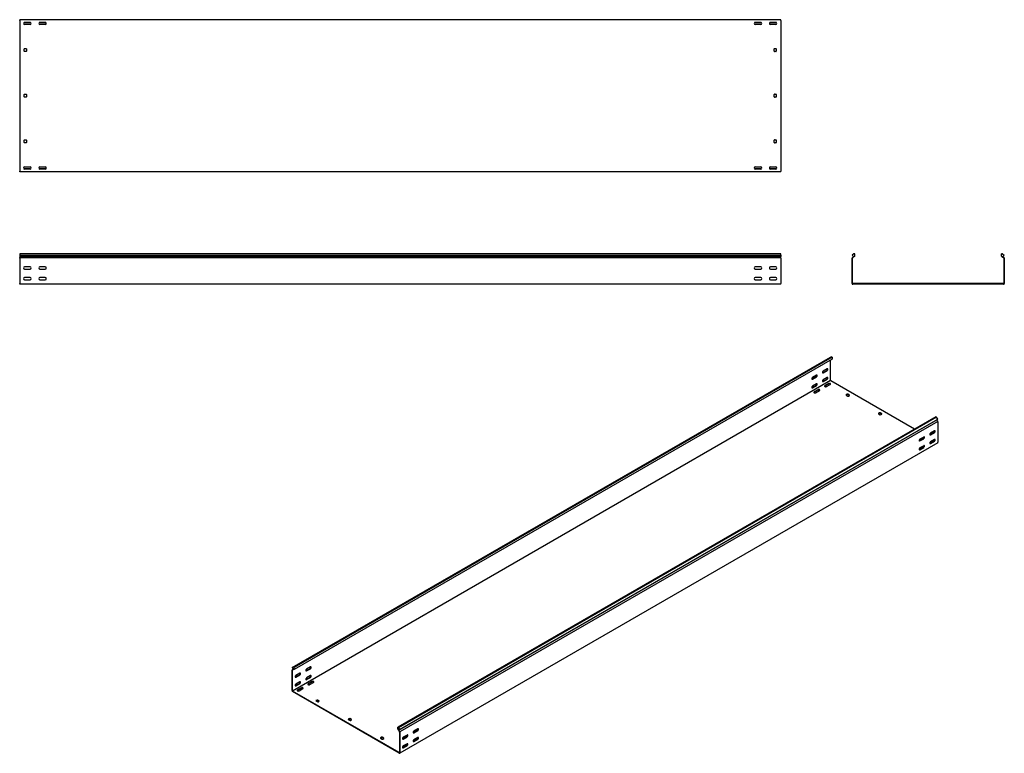
# Model space of a CAD drawing. Units: millimetres. Extents: x 80 to 3314, y 162 to 2574.
import ezdxf

# ---------------------------------------------------------------- set-up
doc = ezdxf.new("R2010")
doc.units = ezdxf.units.MM

msp = doc.modelspace()

# ---------------------------------------------------------------- linework, layer by layer
at = {"color": 7, "linetype": 'Continuous', "lineweight": 25}
for p, q in [((79.5, 2571.2), (79.5, 2573.7)), ((2579.5, 2573.7), (79.5, 2573.7)), ((79.5, 2571.2), (79.5, 2076.2)), ((115.3, 2564.2), (93.7, 2564.2)), ((95.5, 2564.7), (113.5, 2564.7)), ((113.5, 2557.7), (95.5, 2557.7)), ((165.3, 2564.2), (143.7, 2564.2)), ((145.5, 2564.7), (163.5, 2564.7)), ((163.5, 2557.7), (145.5, 2557.7)), ((2515.3, 2564.2), (2493.7, 2564.2)), ((2495.5, 2564.7), (2513.5, 2564.7)), ((2513.5, 2557.7), (2495.5, 2557.7)), ((2565.3, 2564.2), (2543.7, 2564.2)), ((2545.5, 2564.7), (2563.5, 2564.7)), ((2563.5, 2557.7), (2545.5, 2557.7)), ((2579.5, 2571.2), (2579.5, 2573.7)), ((2579.5, 2571.2), (2579.5, 2076.2)), ((94.5, 2469.7), (94.5, 2477.7)), ((95.5, 2478.7), (100.5, 2478.7)), ((100.5, 2468.7), (95.5, 2468.7)), ((101.5, 2477.7), (101.5, 2469.7)), ((2557.5, 2469.7), (2557.5, 2477.7)), ((2558.5, 2478.7), (2563.5, 2478.7)), ((2563.5, 2468.7), (2558.5, 2468.7)), ((2564.5, 2477.7), (2564.5, 2469.7)), ((95.5, 2328.7), (100.5, 2328.7)), ((2558.5, 2328.7), (2563.5, 2328.7)), ((94.5, 2319.7), (94.5, 2327.7)), ((100.5, 2318.7), (95.5, 2318.7)), ((101.5, 2327.7), (101.5, 2319.7)), ((2557.5, 2319.7), (2557.5, 2327.7)), ((2563.5, 2318.7), (2558.5, 2318.7)), ((2564.5, 2327.7), (2564.5, 2319.7)), ((94.5, 2169.7), (94.5, 2177.7)), ((95.5, 2178.7), (100.5, 2178.7)), ((100.5, 2168.7), (95.5, 2168.7)), ((101.5, 2177.7), (101.5, 2169.7)), ((2557.5, 2169.7), (2557.5, 2177.7)), ((2558.5, 2178.7), (2563.5, 2178.7)), ((2563.5, 2168.7), (2558.5, 2168.7)), ((2564.5, 2177.7), (2564.5, 2169.7)), ((79.5, 2073.7), (79.5, 2076.2)), ((2579.5, 2073.7), (79.5, 2073.7)), ((115.3, 2083.2), (93.7, 2083.2)), ((95.5, 2089.7), (113.5, 2089.7)), ((113.5, 2082.7), (95.5, 2082.7)), ((165.3, 2083.2), (143.7, 2083.2)), ((145.5, 2089.7), (163.5, 2089.7)), ((163.5, 2082.7), (145.5, 2082.7)), ((2515.3, 2083.2), (2493.7, 2083.2)), ((2495.5, 2089.7), (2513.5, 2089.7)), ((2513.5, 2082.7), (2495.5, 2082.7)), ((2565.3, 2083.2), (2543.7, 2083.2)), ((2545.5, 2089.7), (2563.5, 2089.7)), ((2563.5, 2082.7), (2545.5, 2082.7)), ((2579.5, 2073.7), (2579.5, 2076.2)), ((2579.5, 1804.6), (79.5, 1804.6)), ((79.5, 1804.6), (79.5, 1799.9)), ((79.5, 1799.9), (2579.5, 1799.9)), ((79.5, 1799.9), (79.5, 1794.8)), ((79.5, 1794.8), (79.5, 1791.5)), ((79.5, 1794.8), (2579.5, 1794.8)), ((79.5, 1790.8), (79.5, 1791.5)), ((79.5, 1789.6), (79.5, 1790.8)), ((2579.5, 1790.8), (79.5, 1790.8)), ((79.5, 1789.6), (79.5, 1707.1)), ((2579.5, 1799.9), (2579.5, 1804.6)), ((2579.5, 1799.9), (2579.5, 1794.8)), ((2579.5, 1791.5), (2579.5, 1794.8)), ((2579.5, 1790.8), (2579.5, 1791.5)), ((2579.5, 1789.6), (2579.5, 1790.8)), ((2579.5, 1789.6), (2579.5, 1707.1)), ((2814.7, 1791.5), (2813.8, 1790.8)), ((2813.8, 1790.8), (2813.8, 1789.6)), ((2813.8, 1707.1), (2813.8, 1789.6)), ((2819.9, 1804.6), (2814.3, 1799.9)), ((2814.3, 1799.9), (2818.6, 1794.8)), ((2818.6, 1794.8), (2814.7, 1791.5)), ((2815.7, 1790.4), (2815.3, 1790.1)), ((2815.3, 1790.1), (2815.3, 1789.6)), ((2815.3, 1707.1), (2815.3, 1789.6)), ((2823.3, 1796.8), (2815.7, 1790.4)), ((2823.3, 1804.6), (2819.9, 1804.6)), ((2823.3, 1796.8), (2823.3, 1804.6)), ((3304.3, 1796.8), (3304.3, 1804.6)), ((3307.7, 1804.6), (3304.3, 1804.6)), ((3304.3, 1796.8), (3312, 1790.4)), ((3307.7, 1804.6), (3313.3, 1799.9)), ((3313.3, 1799.9), (3309, 1794.8)), ((3309, 1794.8), (3312.9, 1791.5)), ((3312.3, 1790.1), (3312, 1790.4)), ((3312.3, 1789.6), (3312.3, 1790.1)), ((3312.3, 1789.6), (3312.3, 1707.1)), ((3313.8, 1790.8), (3312.9, 1791.5)), ((3313.8, 1789.6), (3313.8, 1790.8)), ((3313.8, 1789.6), (3313.8, 1707.1)), ((113.5, 1761.1), (95.5, 1761.1)), ((95.5, 1754.1), (113.5, 1754.1)), ((163.5, 1761.1), (145.5, 1761.1)), ((145.5, 1754.1), (163.5, 1754.1)), ((2513.5, 1761.1), (2495.5, 1761.1)), ((2495.5, 1754.1), (2513.5, 1754.1)), ((2563.5, 1761.1), (2545.5, 1761.1)), ((2545.5, 1754.1), (2563.5, 1754.1)), ((113.5, 1726.1), (95.5, 1726.1)), ((95.5, 1719.1), (113.5, 1719.1)), ((163.5, 1726.1), (145.5, 1726.1)), ((145.5, 1719.1), (163.5, 1719.1)), ((2513.5, 1726.1), (2495.5, 1726.1)), ((2495.5, 1719.1), (2513.5, 1719.1)), ((2563.5, 1726.1), (2545.5, 1726.1)), ((2545.5, 1719.1), (2563.5, 1719.1)), ((79.5, 1704.6), (79.5, 1707.1)), ((2579.5, 1704.6), (79.5, 1704.6)), ((2579.5, 1704.6), (2579.5, 1707.1)), ((2813.8, 1707.1), (2813.8, 1704.6)), ((2813.8, 1704.6), (2816.3, 1704.6)), ((2815.3, 1707.1), (2815.3, 1706.1)), ((2815.3, 1706.1), (2816.3, 1706.1)), ((3311.3, 1706.1), (2816.3, 1706.1)), ((3311.3, 1704.6), (2816.3, 1704.6)), ((3311.3, 1706.1), (3312.3, 1706.1)), ((3311.3, 1704.6), (3313.8, 1704.6)), ((3312.3, 1706.1), (3312.3, 1707.1)), ((3313.8, 1704.6), (3313.8, 1707.1)), ((974.7, 444), (2742.5, 1464.5)), ((2746.4, 1466), (978.7, 445.5)), ((2748.8, 1464.6), (981.1, 444.1)), ((2748.8, 1458.3), (981.1, 437.8)), ((2742.5, 1464.5), (2746.4, 1466)), ((2748.8, 1464.6), (2746.4, 1466)), ((2748.8, 1464.6), (2748.8, 1458.3)), ((2731.9, 1425.9), (2719.1, 1418.5)), ((2743.2, 1388.3), (2743.2, 1455)), ((2682.7, 1393), (2695.5, 1400.4)), ((2696.5, 1405.5), (2683.8, 1398.1)), ((2683.8, 1392.4), (2696.5, 1399.8)), ((2718.1, 1413.4), (2730.8, 1420.8)), ((2718.1, 1384.8), (2730.8, 1392.2)), ((2719.1, 1412.8), (2731.9, 1420.2)), ((2731.9, 1397.3), (2719.1, 1390)), ((2719.1, 1384.2), (2731.9, 1391.6)), ((2743.2, 1387.5), (975.4, 367)), ((2682.7, 1364.4), (2695.5, 1371.8)), ((2696.5, 1376.9), (2683.8, 1369.5)), ((2683.8, 1363.8), (2696.5, 1371.2)), ((2737.2, 1377.9), (2724.4, 1370.6)), ((2737.2, 1376.7), (2724.4, 1369.3)), ((2729.4, 1367.7), (2742.1, 1375)), ((2743.2, 1388.3), (2743.2, 1387.5)), ((2743.2, 1387.5), (2743.9, 1387.1)), ((3019.3, 1228.1), (2743.9, 1387.1)), ((2701.8, 1357.5), (2689.1, 1350.1)), ((2701.8, 1356.3), (2689.1, 1348.9)), ((2694, 1347.3), (2706.8, 1354.6)), ((2798, 1342.8), (2794.5, 1340.8)), ((2794.5, 1339.9), (2800.1, 1336.7)), ((2798, 1341.6), (2794.8, 1339.7)), ((2805.1, 1339.5), (2799.4, 1342.8)), ((2804.7, 1338.5), (2799.4, 1341.6)), ((2801.5, 1336.7), (2805.1, 1338.7)), ((3089, 1268.3), (1321.2, 247.8)), ((3091.4, 1266.9), (1323.6, 246.4)), ((2904.1, 1281.6), (2900.5, 1279.5)), ((2900.5, 1278.7), (2906.2, 1275.4)), ((2904.1, 1280.3), (2900.9, 1278.5)), ((2911.1, 1278.3), (2905.5, 1281.6)), ((2910.8, 1277.3), (2905.5, 1280.3)), ((2907.6, 1275.4), (2911.1, 1277.5)), ((3091.4, 1266.9), (3089, 1268.3)), ((3095.3, 1260.8), (3091.4, 1266.9)), ((1324.5, 237.9), (3092.3, 1258.4)), ((1327.6, 240.3), (3095.3, 1260.8)), ((3095.7, 1253.1), (1327.9, 232.6)), ((3095.3, 1260.8), (3092.3, 1258.4)), ((3095, 1254.1), (3092.3, 1258.4)), ((3095.7, 1253.1), (3095, 1254.1)), ((3095.7, 1252.2), (3095.7, 1253.1)), ((3095.7, 1252.2), (3095.7, 1184.8)), ((3047.9, 1196.9), (3035.2, 1189.5)), ((3049, 1202), (3036.3, 1194.6)), ((3083.3, 1217.3), (3070.6, 1209.9)), ((3084.4, 1222.4), (3071.6, 1215)), ((3071.6, 1209.3), (3084.4, 1216.7)), ((3095.7, 1182.8), (1327.9, 162.3)), ((3047.9, 1168.3), (3035.2, 1160.9)), ((3036.3, 1188.9), (3049, 1196.3)), ((3049, 1173.4), (3036.3, 1166.1)), ((3036.3, 1160.3), (3049, 1167.7)), ((3073.1, 1184), (3069.2, 1181.8)), ((3083.3, 1188.7), (3070.6, 1181.4)), ((3084.4, 1193.8), (3071.6, 1186.5)), ((3071.6, 1180.7), (3084.4, 1188.1)), ((3084.9, 1190.3), (3081.5, 1192.2)), ((3095.7, 1182.8), (3095.7, 1184.8)), ((3037.7, 1163.6), (3033.8, 1161.4)), ((977.5, 438.5), (974.4, 436.7)), ((975, 437), (974.4, 436.7)), ((974.4, 436.7), (974.4, 435.8)), ((974.4, 368.4), (974.4, 435.8)), ((978.7, 445.5), (974.7, 444)), ((974.7, 444), (977.7, 438.1)), ((977.7, 438.1), (975, 437)), ((975.7, 435.7), (975.4, 435.6)), ((975.4, 435.6), (975.4, 435.2)), ((975.4, 367.8), (975.4, 435.2)), ((981.1, 437.8), (975.7, 435.7)), ((981.1, 444.1), (978.7, 445.5)), ((981.1, 437.8), (981.1, 444.1)), ((985.7, 413.3), (998.4, 420.7)), ((999.5, 425.8), (986.7, 418.4)), ((1021, 433.7), (1033.8, 441.1)), ((1034.8, 446.2), (1022.1, 438.8)), ((1022.1, 433.1), (1034.8, 440.5)), ((985.7, 384.7), (998.4, 392.1)), ((986.7, 412.7), (999.5, 420.1)), ((999.5, 397.2), (986.7, 389.9)), ((986.7, 384.1), (999.5, 391.5)), ((1021, 405.2), (1033.8, 412.5)), ((1034.8, 417.6), (1022.1, 410.3)), ((1022.1, 404.5), (1034.8, 411.9)), ((1040.1, 398.2), (1027.4, 390.9)), ((1040.1, 397), (1027.4, 389.6)), ((1032.3, 388), (1045.1, 395.4)), ((974.4, 368.4), (974.4, 366.4)), ((974.4, 366.4), (976.1, 365.4)), ((975.4, 367.8), (975.4, 367)), ((975.4, 367), (976.1, 366.6)), ((1326.1, 164.5), (976.1, 366.6)), ((1326.1, 163.3), (976.1, 365.4)), ((1004.8, 377.8), (992, 370.5)), ((1004.8, 376.6), (992, 369.2)), ((997, 367.6), (1009.7, 374.9)), ((1056.4, 337.4), (1052.8, 335.4)), ((1052.8, 334.5), (1058.5, 331.3)), ((1056.4, 336.2), (1053.2, 334.3)), ((1063.5, 334.1), (1057.8, 337.4)), ((1063.1, 333.1), (1057.8, 336.2)), ((1059.9, 331.3), (1063.5, 333.3)), ((1162.4, 276.2), (1158.9, 274.1)), ((1158.9, 273.3), (1164.6, 270)), ((1162.4, 274.9), (1159.3, 273.1)), ((1169.5, 272.9), (1163.9, 276.2)), ((1169.2, 271.9), (1163.9, 274.9)), ((1166, 270), (1169.5, 272.1)), ((1321.2, 241.4), (1321.2, 247.8)), ((1323.6, 246.4), (1321.2, 247.8)), ((1321.2, 241.4), (1326.6, 233.1)), ((1323.6, 246.4), (1327.6, 240.3)), ((1327.6, 240.3), (1324.5, 237.9)), ((1324.5, 237.9), (1327.3, 233.6)), ((1326.9, 232.7), (1326.6, 233.1)), ((1326.9, 232.3), (1326.9, 232.7)), ((1326.9, 232.3), (1326.9, 164.9)), ((1327.9, 232.6), (1327.3, 233.6)), ((1327.9, 231.7), (1327.9, 232.6)), ((1327.9, 231.7), (1327.9, 164.3)), ((1386.2, 237.6), (1373.5, 230.2)), ((1387.3, 242.7), (1374.6, 235.4)), ((1374.6, 229.6), (1387.3, 237)), ((1268.5, 214.9), (1265, 212.9)), ((1265, 212.1), (1270.6, 208.8)), ((1268.5, 213.7), (1265.3, 211.9)), ((1275.6, 211.7), (1269.9, 214.9)), ((1275.2, 210.6), (1269.9, 213.7)), ((1272.1, 208.8), (1275.6, 210.9)), ((1350.9, 217.2), (1338.2, 209.8)), ((1352, 222.3), (1339.2, 214.9)), ((1339.2, 209.2), (1352, 216.6)), ((1376, 204.3), (1372.1, 202.1)), ((1386.2, 209), (1373.5, 201.7)), ((1387.3, 214.1), (1374.6, 206.8)), ((1374.6, 201.1), (1387.3, 208.4)), ((1326.1, 164.5), (1326.9, 164.1)), ((1326.1, 163.3), (1327.9, 162.3)), ((1326.9, 164.1), (1326.9, 164.9)), ((1327.9, 162.3), (1327.9, 164.3)), ((1340.6, 183.9), (1336.8, 181.7)), ((1350.9, 188.6), (1338.2, 181.3)), ((1352, 193.7), (1339.2, 186.4)), ((1339.2, 180.6), (1352, 188))]:
    msp.add_line(p, q, dxfattribs=at)
at = {"color": 7, "linetype": 'Continuous', "lineweight": 25, "flags": 128}
for points in [[(2731.9, 1420.2), (2732.7, 1420.8), (2733.5, 1421.7), (2734, 1422.8), (2734.3, 1423.9), (2734.3, 1424.9), (2734, 1425.7), (2733.5, 1426.1), (2732.7, 1426.2), (2731.9, 1425.9)], [(2683.8, 1398.1), (2682.9, 1397.5), (2682.2, 1396.5), (2681.6, 1395.5), (2681.4, 1394.4), (2681.4, 1393.4), (2681.6, 1392.6), (2682.2, 1392.2), (2682.9, 1392.1), (2683.8, 1392.4)], [(2681.6, 1392.7), (2681.9, 1392.7), (2682.7, 1393)], [(2696.5, 1399.8), (2697.4, 1400.4), (2698.1, 1401.3), (2698.7, 1402.4), (2699, 1403.5), (2699, 1404.5), (2698.7, 1405.3), (2698.1, 1405.7), (2697.4, 1405.8), (2696.5, 1405.5)], [(2719.1, 1418.5), (2718.3, 1417.9), (2717.6, 1416.9), (2717, 1415.9), (2716.7, 1414.8), (2716.7, 1413.8), (2717, 1413), (2717.6, 1412.6), (2718.3, 1412.5), (2719.1, 1412.8)], [(2716.9, 1413.1), (2717.2, 1413.1), (2718.1, 1413.4)], [(2731.9, 1391.6), (2732.7, 1392.2), (2733.5, 1393.2), (2734, 1394.2), (2734.3, 1395.4), (2734.3, 1396.3), (2734, 1397.1), (2733.5, 1397.5), (2732.7, 1397.6), (2731.9, 1397.3)], [(2683.8, 1369.5), (2682.9, 1368.9), (2682.2, 1368), (2681.6, 1366.9), (2681.4, 1365.8), (2681.4, 1364.8), (2681.6, 1364), (2682.2, 1363.6), (2682.9, 1363.5), (2683.8, 1363.8)], [(2681.6, 1364.1), (2681.9, 1364.1), (2682.7, 1364.4)], [(2696.5, 1371.2), (2697.4, 1371.8), (2698.1, 1372.8), (2698.7, 1373.8), (2699, 1374.9), (2699, 1375.9), (2698.7, 1376.7), (2698.1, 1377.1), (2697.4, 1377.2), (2696.5, 1376.9)], [(2719.1, 1390), (2718.3, 1389.3), (2717.6, 1388.4), (2717, 1387.3), (2716.7, 1386.2), (2716.7, 1385.2), (2717, 1384.4), (2717.6, 1384), (2718.3, 1383.9), (2719.1, 1384.2)], [(2716.9, 1384.5), (2717.2, 1384.5), (2718.1, 1384.8)], [(2724.4, 1370.6), (2723.8, 1370), (2723.4, 1369.3), (2723.5, 1368.6), (2724.1, 1368), (2724.9, 1367.5), (2726, 1367.2), (2727.2, 1367.1), (2728.4, 1367.3), (2729.4, 1367.7)], [(2724.4, 1369.3), (2723.8, 1368.8), (2723.6, 1368.5)], [(2742.1, 1375), (2742.8, 1375.6), (2743.1, 1376.3), (2743, 1377), (2742.5, 1377.6), (2741.7, 1378.1), (2740.6, 1378.4), (2739.3, 1378.5), (2738.2, 1378.3), (2737.2, 1377.9)], [(2689.1, 1350.1), (2688.4, 1349.6), (2688.1, 1348.9), (2688.2, 1348.2), (2688.7, 1347.6), (2689.6, 1347.1), (2690.7, 1346.8), (2691.9, 1346.7), (2693, 1346.9), (2694, 1347.3)], [(2689.1, 1348.9), (2688.4, 1348.3), (2688.2, 1348.1)], [(2706.8, 1354.6), (2707.5, 1355.2), (2707.8, 1355.9), (2707.7, 1356.6), (2707.2, 1357.2), (2706.3, 1357.7), (2705.2, 1358), (2704, 1358.1), (2702.8, 1357.9), (2701.8, 1357.5)], [(3049, 1196.3), (3049.9, 1196.9), (3050.6, 1197.8), (3051.2, 1198.9), (3051.4, 1200), (3051.4, 1201), (3051.2, 1201.8), (3050.6, 1202.2), (3049.9, 1202.3), (3049, 1202)], [(3071.6, 1215), (3070.8, 1214.4), (3070, 1213.5), (3069.5, 1212.4), (3069.2, 1211.3), (3069.2, 1210.3), (3069.5, 1209.5), (3070, 1209.1), (3070.8, 1209), (3071.6, 1209.3)], [(3070.6, 1209.9), (3069.7, 1209.6), (3069.4, 1209.6)], [(3084.4, 1216.7), (3085.2, 1217.3), (3086, 1218.3), (3086.5, 1219.3), (3086.8, 1220.4), (3086.8, 1221.4), (3086.5, 1222.2), (3086, 1222.6), (3085.2, 1222.7), (3084.4, 1222.4)], [(3036.3, 1194.6), (3035.4, 1194), (3034.7, 1193), (3034.1, 1192), (3033.8, 1190.9), (3033.8, 1189.9), (3034.1, 1189.1), (3034.7, 1188.7), (3035.4, 1188.6), (3036.3, 1188.9)], [(3036.3, 1166.1), (3035.4, 1165.4), (3034.7, 1164.5), (3034.1, 1163.4), (3033.8, 1162.3), (3033.8, 1161.3), (3034.1, 1160.5), (3034.7, 1160.1), (3035.4, 1160), (3036.3, 1160.3)], [(3035.2, 1189.5), (3034.4, 1189.2), (3034.1, 1189.2)], [(3049, 1167.7), (3049.9, 1168.3), (3050.6, 1169.3), (3051.2, 1170.3), (3051.4, 1171.5), (3051.4, 1172.4), (3051.2, 1173.2), (3050.6, 1173.6), (3049.9, 1173.7), (3049, 1173.4)], [(3071.6, 1186.5), (3070.8, 1185.8), (3070, 1184.9), (3069.5, 1183.8), (3069.2, 1182.7), (3069.2, 1181.7), (3069.5, 1180.9), (3070, 1180.5), (3070.8, 1180.4), (3071.6, 1180.7)], [(3070.6, 1181.4), (3069.7, 1181), (3069.4, 1181)], [(3084.4, 1188.1), (3085.2, 1188.8), (3086, 1189.7), (3086.5, 1190.8), (3086.8, 1191.9), (3086.8, 1192.9), (3086.5, 1193.6), (3086, 1194.1), (3085.2, 1194.1), (3084.4, 1193.8)], [(3035.2, 1160.9), (3034.4, 1160.6), (3034.1, 1160.6)], [(999.5, 420.1), (1000.3, 420.7), (1001.1, 421.6), (1001.6, 422.7), (1001.9, 423.8), (1001.9, 424.8), (1001.6, 425.6), (1001.1, 426), (1000.3, 426.1), (999.5, 425.8)], [(1022.1, 438.8), (1021.2, 438.2), (1020.5, 437.3), (1019.9, 436.2), (1019.7, 435.1), (1019.7, 434.1), (1019.9, 433.3), (1020.5, 432.9), (1021.2, 432.8), (1022.1, 433.1)], [(1019.9, 433.4), (1020.2, 433.4), (1021, 433.7)], [(1034.8, 440.5), (1035.7, 441.1), (1036.4, 442.1), (1037, 443.1), (1037.3, 444.2), (1037.3, 445.2), (1037, 446), (1036.4, 446.4), (1035.7, 446.5), (1034.8, 446.2)], [(986.7, 418.4), (985.9, 417.8), (985.1, 416.8), (984.6, 415.8), (984.3, 414.7), (984.3, 413.7), (984.6, 412.9), (985.1, 412.5), (985.9, 412.4), (986.7, 412.7)], [(986.7, 389.9), (985.9, 389.2), (985.1, 388.3), (984.6, 387.2), (984.3, 386.1), (984.3, 385.1), (984.6, 384.3), (985.1, 383.9), (985.9, 383.8), (986.7, 384.1)], [(984.5, 413), (984.8, 413), (985.7, 413.3)], [(999.5, 391.5), (1000.3, 392.1), (1001.1, 393.1), (1001.6, 394.1), (1001.9, 395.3), (1001.9, 396.2), (1001.6, 397), (1001.1, 397.4), (1000.3, 397.5), (999.5, 397.2)], [(1022.1, 410.3), (1021.2, 409.6), (1020.5, 408.7), (1019.9, 407.6), (1019.7, 406.5), (1019.7, 405.5), (1019.9, 404.7), (1020.5, 404.3), (1021.2, 404.2), (1022.1, 404.5)], [(1019.9, 404.8), (1020.2, 404.8), (1021, 405.2)], [(1027.4, 390.9), (1026.7, 390.3), (1026.4, 389.6), (1026.5, 388.9), (1027, 388.3), (1027.9, 387.8), (1029, 387.5), (1030.2, 387.4), (1031.3, 387.6), (1032.3, 388)], [(1027.4, 389.6), (1026.7, 389.1), (1026.5, 388.8)], [(1034.8, 411.9), (1035.7, 412.6), (1036.4, 413.5), (1037, 414.6), (1037.3, 415.7), (1037.3, 416.7), (1037, 417.4), (1036.4, 417.9), (1035.7, 417.9), (1034.8, 417.6)], [(1045.1, 395.4), (1045.8, 395.9), (1046.1, 396.6), (1046, 397.3), (1045.5, 397.9), (1044.6, 398.4), (1043.5, 398.7), (1042.3, 398.8), (1041.1, 398.6), (1040.1, 398.2)], [(984.5, 384.4), (984.8, 384.4), (985.7, 384.7)], [(992, 370.5), (991.3, 369.9), (991, 369.2), (991.1, 368.5), (991.6, 367.9), (992.5, 367.4), (993.6, 367.1), (994.8, 367), (996, 367.2), (997, 367.6)], [(992, 369.2), (991.3, 368.7), (991.2, 368.4)], [(1009.7, 374.9), (1010.4, 375.5), (1010.7, 376.2), (1010.6, 376.9), (1010.1, 377.5), (1009.2, 378), (1008.1, 378.3), (1006.9, 378.4), (1005.8, 378.2), (1004.8, 377.8)], [(1374.6, 235.4), (1373.7, 234.7), (1373, 233.8), (1372.4, 232.7), (1372.1, 231.6), (1372.1, 230.6), (1372.4, 229.8), (1373, 229.4), (1373.7, 229.3), (1374.6, 229.6)], [(1373.5, 230.2), (1372.7, 229.9), (1372.4, 229.9)], [(1387.3, 237), (1388.2, 237.6), (1388.9, 238.6), (1389.5, 239.6), (1389.7, 240.8), (1389.7, 241.7), (1389.5, 242.5), (1388.9, 242.9), (1388.2, 243), (1387.3, 242.7)], [(1339.2, 214.9), (1338.4, 214.3), (1337.6, 213.4), (1337.1, 212.3), (1336.8, 211.2), (1336.8, 210.2), (1337.1, 209.4), (1337.6, 209), (1338.4, 208.9), (1339.2, 209.2)], [(1338.2, 209.8), (1337.3, 209.5), (1337, 209.5)], [(1352, 216.6), (1352.8, 217.2), (1353.5, 218.2), (1354.1, 219.2), (1354.4, 220.3), (1354.4, 221.3), (1354.1, 222.1), (1353.5, 222.5), (1352.8, 222.6), (1352, 222.3)], [(1374.6, 206.8), (1373.7, 206.1), (1373, 205.2), (1372.4, 204.1), (1372.1, 203), (1372.1, 202), (1372.4, 201.2), (1373, 200.8), (1373.7, 200.7), (1374.6, 201.1)], [(1373.5, 201.7), (1372.7, 201.4), (1372.4, 201.3)], [(1387.3, 208.4), (1388.2, 209.1), (1388.9, 210), (1389.5, 211.1), (1389.7, 212.2), (1389.7, 213.2), (1389.5, 213.9), (1388.9, 214.4), (1388.2, 214.4), (1387.3, 214.1)], [(1339.2, 186.4), (1338.4, 185.7), (1337.6, 184.8), (1337.1, 183.7), (1336.8, 182.6), (1336.8, 181.6), (1337.1, 180.8), (1337.6, 180.4), (1338.4, 180.3), (1339.2, 180.6)], [(1338.2, 181.3), (1337.3, 180.9), (1337, 180.9)], [(1352, 188), (1352.8, 188.7), (1353.5, 189.6), (1354.1, 190.7), (1354.4, 191.8), (1354.4, 192.8), (1354.1, 193.5), (1353.5, 194), (1352.8, 194), (1352, 193.7)]]:
    msp.add_lwpolyline(points, dxfattribs=at)
at = {"color": 7, "linetype": 'Continuous', "lineweight": 25}
for centre, radius, start, end in [((95.5, 2561.2), 3.5, 90, 270), ((113.5, 2561.2), 3.5, 270, 90), ((145.5, 2561.2), 3.5, 90, 270), ((163.5, 2561.2), 3.5, 270, 90), ((2495.5, 2561.2), 3.5, 90, 270), ((2513.5, 2561.2), 3.5, 270, 90), ((2545.5, 2561.2), 3.5, 90, 270), ((2563.5, 2561.2), 3.5, 270, 90), ((95.5, 2477.7), 1, 90, 180), ((95.5, 2469.7), 1, 180, 270), ((100.5, 2477.7), 1, 0, 90), ((100.5, 2469.7), 1, 270, 0), ((2558.5, 2477.7), 1, 90, 180), ((2558.5, 2469.7), 1, 180, 270), ((2563.5, 2477.7), 1, 0, 90), ((2563.5, 2469.7), 1, 270, 0), ((95.5, 2327.7), 1, 90, 180), ((100.5, 2327.7), 1, 0, 90), ((2558.5, 2327.7), 1, 90, 180), ((2563.5, 2327.7), 1, 0, 90), ((95.5, 2319.7), 1, 180, 270), ((100.5, 2319.7), 1, 270, 0), ((2558.5, 2319.7), 1, 180, 270), ((2563.5, 2319.7), 1, 270, 0), ((95.5, 2177.7), 1, 90, 180), ((95.5, 2169.7), 1, 180, 270), ((100.5, 2177.7), 1, 0, 90), ((100.5, 2169.7), 1, 270, 0), ((2558.5, 2177.7), 1, 90, 180), ((2558.5, 2169.7), 1, 180, 270), ((2563.5, 2177.7), 1, 0, 90), ((2563.5, 2169.7), 1, 270, 0), ((95.5, 2086.2), 3.5, 90, 270), ((113.5, 2086.2), 3.5, 270, 90), ((145.5, 2086.2), 3.5, 90, 270), ((163.5, 2086.2), 3.5, 270, 90), ((2495.5, 2086.2), 3.5, 90, 270), ((2513.5, 2086.2), 3.5, 270, 90), ((2545.5, 2086.2), 3.5, 90, 270), ((2563.5, 2086.2), 3.5, 270, 90), ((95.5, 1757.6), 3.5, 90, 270), ((113.5, 1757.6), 3.5, 270, 90), ((145.5, 1757.6), 3.5, 90, 270), ((163.5, 1757.6), 3.5, 270, 90), ((2495.5, 1757.6), 3.5, 90, 270), ((2513.5, 1757.6), 3.5, 270, 90), ((2545.5, 1757.6), 3.5, 90, 270), ((2563.5, 1757.6), 3.5, 270, 90), ((95.5, 1722.6), 3.5, 90, 270), ((113.5, 1722.6), 3.5, 270, 90), ((145.5, 1722.6), 3.5, 90, 270), ((163.5, 1722.6), 3.5, 270, 90), ((2495.5, 1722.6), 3.5, 90, 270), ((2513.5, 1722.6), 3.5, 270, 90), ((2545.5, 1722.6), 3.5, 90, 270), ((2563.5, 1722.6), 3.5, 270, 90), ((2728.6, 1424.8), 4.59, 298.2645, 17.7381), ((2693.3, 1404.4), 4.59, 298.2644, 17.7383), ((2728.6, 1396.2), 4.59, 298.2645, 17.7382), ((2693.3, 1375.8), 4.59, 298.2644, 17.7383), ((2739.6, 1372.8), 4.59, 42.2738, 121.7313), ((2704.2, 1352.4), 4.59, 42.2738, 121.7313), ((2794.6, 1340.4), 0.437, 110.7834, 249.2166), ((2798.7, 1341.4), 1.54, 62.6097, 117.3903), ((2798.7, 1340.2), 1.54, 62.6097, 117.3903), ((2800.8, 1338), 1.54, 242.6097, 297.3903), ((2804.9, 1339.1), 0.437, 290.7834, 69.2166), ((2900.7, 1279.1), 0.437, 110.7834, 249.2166), ((2904.8, 1280.2), 1.54, 62.6097, 117.3903), ((2904.8, 1279), 1.54, 62.6097, 117.3903), ((2906.9, 1276.8), 1.54, 242.6097, 297.3903), ((2911, 1277.9), 0.437, 290.7834, 69.2166), ((3045.8, 1200.9), 4.59, 298.2645, 17.7382), ((3081.1, 1221.3), 4.59, 298.2644, 17.7383), ((3045.8, 1172.3), 4.59, 298.2645, 17.7382), ((3075.5, 1179.3), 5.34, 83.1834, 117.3822), ((3081.1, 1192.7), 4.59, 298.2644, 17.7384), ((3040.2, 1158.9), 5.34, 83.1834, 117.3822), ((996.2, 424.7), 4.59, 298.2645, 17.7381), ((1031.6, 445.1), 4.59, 298.2645, 17.7382), ((996.2, 396.1), 4.59, 298.2645, 17.7382), ((1031.6, 416.5), 4.59, 298.2645, 17.7382), ((1042.5, 393.1), 4.59, 42.2738, 121.7313), ((1007.2, 372.7), 4.59, 42.2738, 121.7313), ((1053, 334.9), 0.437, 110.7834, 249.2166), ((1057.1, 336), 1.54, 62.6097, 117.3903), ((1057.1, 334.8), 1.54, 62.6097, 117.3903), ((1059.2, 332.6), 1.54, 242.6097, 297.3903), ((1063.3, 333.7), 0.437, 290.7834, 69.2166), ((1159.1, 273.7), 0.437, 110.7834, 249.2166), ((1163.2, 274.8), 1.54, 62.6097, 117.3903), ((1163.2, 273.6), 1.54, 62.6097, 117.3903), ((1165.3, 271.4), 1.54, 242.6097, 297.3903), ((1169.4, 272.5), 0.437, 290.7834, 69.2166), ((1384.1, 241.6), 4.59, 298.2645, 17.7382), ((1265.1, 212.5), 0.437, 110.7834, 249.2166), ((1269.2, 213.6), 1.54, 62.6097, 117.3903), ((1269.2, 212.3), 1.54, 62.6097, 117.3903), ((1271.3, 210.2), 1.54, 242.6097, 297.3903), ((1275.4, 211.3), 0.437, 290.7834, 69.2166), ((1348.7, 221.2), 4.59, 298.2644, 17.7383), ((1378.5, 199.6), 5.34, 83.1834, 117.3822), ((1384.1, 213.1), 4.59, 298.2645, 17.7382), ((1343.1, 179.2), 5.34, 83.1834, 117.3822), ((1348.7, 192.6), 4.59, 298.2645, 17.7381)]:
    msp.add_arc(centre, radius, start, end, dxfattribs=at)

doc.saveas('drawing.dxf')
